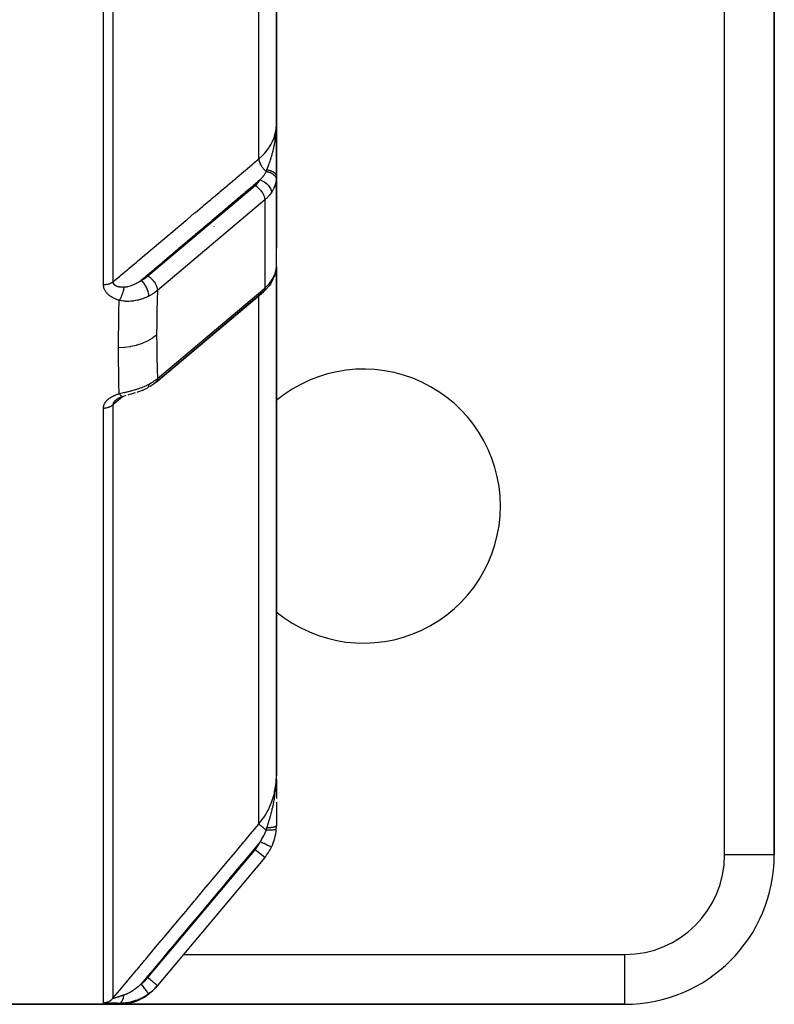
# Model space of a CAD drawing. Units: millimetres. Extents: x -393 to 623, y -438 to 438.
# Drawn here: x 60 to 90, y -433 to -393 of the extents above; entities that cross this region are included whole.
import ezdxf

# ---------------------------------------------------------------- set-up
doc = ezdxf.new("R2010")
doc.units = ezdxf.units.MM
doc.linetypes.add('DASHED', pattern=[9.652, 8.128, -1.524])
doc.layers.add('nevidi', color=4, linetype='DASHED')

msp = doc.modelspace()

# ---------------------------------------------------------------- linework, layer by layer
at = {"color": 2}
for p, q in [((70, -397.566), (70, -346.384)), ((70, -346.384), (70, -397.566)), ((90, -426.884), (90, -386.884)), ((90, -386.884), (90, -426.884)), ((69.999, -397.671), (70, -397.618)), ((70, -397.566), (70, -397.665)), ((70, -397.566), (70, -402.532)), ((69.988, -397.884), (69.993, -397.884)), ((69.988, -397.884), (69.993, -397.884)), ((69.993, -397.884), (70, -397.884)), ((69.993, -397.884), (70, -397.884)), ((69.997, -397.724), (69.998, -397.677)), ((69.997, -397.723), (69.998, -397.679)), ((69.997, -397.723), (69.998, -397.681)), ((69.998, -397.701), (69.999, -397.657)), ((69.998, -397.705), (69.999, -397.671)), ((69.998, -397.713), (69.998, -397.675)), ((69.998, -397.709), (69.998, -397.678)), ((69.999, -397.703), (69.999, -397.667)), ((69.999, -397.708), (69.999, -397.668)), ((69.999, -397.713), (69.999, -397.669)), ((69.999, -397.698), (69.999, -397.67)), ((69.999, -397.686), (69.999, -397.697)), ((70, -397.735), (70, -397.9)), ((70, -400.884), (70, -397.884)), ((70, -397.904), (70, -398.237)), ((70, -398.739), (70, -399.651)), ((69.999, -403.299), (69.999, -399.711)), ((67.5, -401.652), (67.5, -401.651)), ((69.992, -403.38), (69.992, -403.381)), ((69.999, -403.299), (69.999, -403.294)), ((70, -423.716), (70, -403.282)), ((70, -403.282), (70, -423.716)), ((63.5, -403.901), (63.5, -403.9)), ((63.5, -403.9), (63.5, -403.901)), ((63.5, -403.912), (63.5, -403.911)), ((63.5, -403.911), (63.5, -403.912)), ((63.5, -403.938), (63.5, -403.936)), ((63.5, -403.936), (63.5, -403.938)), ((63.5, -403.959), (63.5, -403.957)), ((63.5, -403.957), (63.5, -403.959)), ((63.5, -403.973), (63.5, -403.971)), ((63.5, -403.971), (63.5, -403.973)), ((69.776, -403.944), (69.759, -403.969)), ((63.5, -404.005), (63.5, -404.004)), ((63.5, -404.004), (63.5, -404.005)), ((69.471, -404.284), (65.161, -407.916)), ((65.168, -407.909), (69.479, -404.277)), ((69.479, -404.277), (69.471, -404.284)), ((65.168, -407.909), (65.161, -407.916)), ((69.997, -423.89), (69.998, -423.834)), ((69.998, -423.883), (69.999, -423.834)), ((69.998, -423.884), (69.999, -423.834)), ((69.998, -423.885), (69.999, -423.834)), ((69.999, -423.875), (70, -423.779)), ((69.999, -423.876), (70, -423.779)), ((69.999, -423.877), (70, -423.779)), ((69.999, -423.878), (70, -423.779)), ((69.999, -423.834), (70, -423.779)), ((69.999, -423.879), (69.999, -423.834)), ((69.999, -423.88), (69.999, -423.834)), ((69.999, -423.88), (69.999, -423.834)), ((69.999, -423.881), (69.999, -423.834)), ((69.999, -423.882), (69.999, -423.834)), ((70, -423.863), (70, -423.779)), ((70, -423.864), (70, -423.779)), ((70, -423.865), (70, -423.779)), ((70, -423.866), (70, -423.779)), ((70, -423.867), (70, -423.779)), ((70, -423.868), (70, -423.779)), ((70, -423.869), (70, -423.779)), ((70, -423.87), (70, -423.779)), ((70, -423.871), (70, -423.779)), ((70, -423.872), (70, -423.779)), ((70, -423.873), (70, -423.779)), ((70, -423.874), (70, -423.779)), ((70, -423.863), (70, -424.01)), ((70, -424.015), (70, -424.457)), ((70, -424.474), (70, -424.619)), ((70, -424.763), (70, -425.131)), ((70, -425.088), (70, -425.712)), ((90, -426.884), (89.998, -426.884)), ((69.532, -426.997), (65.222, -432.134)), ((69.532, -426.997), (65.222, -432.134)), ((65.192, -432.17), (65.222, -432.134)), ((65.192, -432.17), (65.222, -432.134)), ((65.21, -432.148), (65.2, -432.16)), ((55, -432.884), (63.66, -432.884)), ((63.66, -432.884), (55, -432.884)), ((63.66, -432.884), (84, -432.884)), ((84, -432.884), (63.66, -432.884)), ((84, -432.884), (84, -432.882))]:
    msp.add_line(p, q, dxfattribs=at)
for points in [[(70, -399.651), (69.999, -399.699), (69.999, -399.706), (69.999, -399.711)], [(69.776, -403.944), (69.847, -403.824), (69.905, -403.698), (69.921, -403.66), (69.962, -403.534), (69.971, -403.492), (69.993, -403.374)], [(69.759, -403.969), (69.71, -404.037), (69.56, -404.201), (69.534, -404.228), (69.479, -404.277)], [(65.155, -407.921), (65.051, -408.001), (64.935, -408.078), (64.911, -408.092)], [(65.155, -407.921), (65.154, -407.922), (65.152, -407.923)], [(64.792, -408.158), (64.728, -408.19), (64.653, -408.224), (64.576, -408.256), (64.498, -408.285), (64.42, -408.312), (64.408, -408.316)], [(63.587, -408.595), (63.576, -408.603), (63.575, -408.605), (63.562, -408.616), (63.561, -408.617), (63.551, -408.625)], [(63.57, -408.607), (63.586, -408.595), (63.603, -408.584), (63.62, -408.573), (63.638, -408.561)], [(63.616, -408.575), (63.635, -408.564), (63.654, -408.553), (63.674, -408.543), (63.694, -408.533), (63.715, -408.523)], [(63.694, -408.533), (63.716, -408.524), (63.738, -408.515), (63.76, -408.506), (63.783, -408.498), (63.806, -408.49), (63.829, -408.482)], [(63.957, -408.446), (63.888, -408.466), (63.829, -408.482)], [(63.829, -408.482), (63.833, -408.482), (63.841, -408.479), (63.843, -408.478)], [(64.323, -408.344), (64.331, -408.341), (64.254, -408.365), (64.176, -408.387), (64.1, -408.407), (64.028, -408.427)]]:
    msp.add_lwpolyline(points, dxfattribs=at)
for centre, radius, start, end in [((69, -400.884), 1, 33.4031, 33.4726), ((73.5, -412.884), 5.5, 0, 129.6067), ((73.5, -412.884), 5.5, 230.3933, 0), ((68, -425.712), 2, 356.1157, 360), ((68, -425.712), 2, 334.4028, 356.1157), ((68, -425.712), 2, 320, 334.4028), ((84, -426.884), 6, 270, 0), ((63.66, -430.884), 2, 295.0022, 320), ((63.66, -430.884), 2, 270, 294.784)]:
    msp.add_arc(centre, radius, start, end, dxfattribs=at)
at = {"layer": 'nevidi', "color": 7, "linetype": 'Continuous'}
for p, q in [((63.054, -404.005), (63.054, -346.379)), ((63.437, -346.372), (63.437, -403.883)), ((69.298, -398.941), (69.298, -346.371)), ((88, -426.884), (88, -386.884)), ((64.839, -403.645), (69.149, -400.013)), ((69.999, -399.711), (69.996, -399.754)), ((69.532, -400.593), (65.222, -404.226)), ((69.532, -400.593), (69.532, -404.129)), ((66.278, -402.663), (66.281, -402.662)), ((66.5, -402.481), (66.5, -402.479)), ((63.1, -404.087), (63.1, -404.086)), ((65.222, -407.761), (69.532, -404.129)), ((69.298, -404.377), (69.298, -404.375)), ((69.298, -425.647), (69.298, -404.429)), ((63.054, -432.816), (63.054, -408.947)), ((63.1, -408.782), (63.1, -408.78)), ((63.1, -408.869), (63.1, -408.867)), ((63.1, -408.89), (63.1, -408.883)), ((63.437, -408.816), (63.437, -432.638)), ((64.839, -431.813), (69.149, -426.676)), ((69.532, -426.997), (69.149, -426.676)), ((89.998, -426.884), (88, -426.884)), ((64.853, -430.884), (64.854, -430.884)), ((66.108, -430.884), (66.109, -430.884)), ((66.271, -430.884), (84, -430.884)), ((84, -432.882), (84, -430.884)), ((65.222, -432.134), (65.135, -432.23))]:
    msp.add_line(p, q, dxfattribs=at)
for points in [[(69.298, -398.941), (69.312, -398.929), (69.436, -398.815), (69.499, -398.749), (69.522, -398.724), (69.635, -398.589), (69.678, -398.531), (69.697, -398.504), (69.793, -398.348), (69.819, -398.298), (69.833, -398.269), (69.907, -398.094), (69.921, -398.055), (69.93, -398.025), (69.977, -397.832), (69.981, -397.805), (69.986, -397.775), (70, -397.566)], [(69.618, -399.381), (69.622, -399.372), (69.636, -399.336), (69.644, -399.317), (69.657, -399.282), (69.658, -399.281), (69.687, -399.203), (69.689, -399.198), (69.694, -399.186), (69.702, -399.161), (69.708, -399.145), (69.729, -399.086), (69.733, -399.075), (69.739, -399.058), (69.746, -399.035), (69.764, -398.983), (69.776, -398.946), (69.788, -398.905), (69.789, -398.902), (69.797, -398.876), (69.812, -398.825), (69.816, -398.814), (69.828, -398.77), (69.829, -398.766), (69.838, -398.734), (69.854, -398.674), (69.859, -398.653), (69.865, -398.63), (69.883, -398.556), (69.887, -398.537), (69.889, -398.531), (69.895, -398.504), (69.898, -398.486), (69.913, -398.418), (69.92, -398.384), (69.923, -398.367), (69.928, -398.338), (69.936, -398.298), (69.946, -398.235), (69.954, -398.188), (69.954, -398.185), (69.955, -398.176), (69.956, -398.17), (69.968, -398.083), (69.972, -398.051), (69.974, -398.034), (69.981, -397.965), (69.984, -397.93), (69.984, -397.926), (69.988, -397.879), (69.989, -397.867), (69.994, -397.799), (69.995, -397.775), (69.996, -397.754), (69.997, -397.723)], [(63.437, -403.883), (63.711, -403.653), (63.754, -403.616), (64.043, -403.372), (64.086, -403.336), (64.376, -403.092), (64.419, -403.056), (64.708, -402.812), (64.751, -402.775), (65.041, -402.531), (65.084, -402.495), (65.373, -402.251), (65.416, -402.214), (65.706, -401.971), (65.749, -401.934), (66.038, -401.69), (66.081, -401.654), (66.371, -401.41), (66.414, -401.373), (66.703, -401.129), (66.746, -401.093), (67.036, -400.849), (67.079, -400.813), (67.368, -400.569), (67.411, -400.532), (67.701, -400.288), (67.744, -400.252), (68.033, -400.008), (68.076, -399.971), (68.366, -399.728), (68.409, -399.691), (68.698, -399.447), (68.741, -399.411), (69.031, -399.167), (69.074, -399.13), (69.298, -398.941)], [(69.298, -398.941), (69.301, -398.974), (69.301, -398.98), (69.302, -398.983), (69.302, -398.984), (69.31, -399.025), (69.311, -399.028), (69.311, -399.03), (69.312, -399.035), (69.325, -399.077), (69.325, -399.078), (69.326, -399.08), (69.329, -399.089), (69.344, -399.127), (69.346, -399.13), (69.347, -399.133), (69.352, -399.144), (69.369, -399.177), (69.37, -399.181), (69.374, -399.188), (69.38, -399.199), (69.397, -399.228), (69.399, -399.231), (69.407, -399.243), (69.414, -399.253), (69.431, -399.277), (69.433, -399.28), (69.444, -399.296), (69.452, -399.306), (69.467, -399.325), (69.47, -399.328), (69.486, -399.347), (69.495, -399.356), (69.507, -399.37), (69.51, -399.373), (69.531, -399.394), (69.54, -399.403), (69.55, -399.412), (69.552, -399.415), (69.578, -399.438), (69.588, -399.446), (69.589, -399.447)], [(69.353, -399.789), (69.36, -399.781), (69.403, -399.731), (69.413, -399.719), (69.423, -399.707), (69.471, -399.645), (69.479, -399.634), (69.488, -399.621), (69.505, -399.596), (69.536, -399.545), (69.544, -399.533), (69.546, -399.529), (69.585, -399.456), (69.589, -399.447)], [(69.589, -399.447), (69.602, -399.418), (69.604, -399.414), (69.617, -399.384), (69.618, -399.381)], [(69.589, -399.447), (69.634, -399.456), (69.636, -399.456), (69.642, -399.458), (69.643, -399.458), (69.685, -399.469), (69.687, -399.47), (69.702, -399.474), (69.703, -399.475), (69.733, -399.486), (69.736, -399.486), (69.758, -399.495), (69.759, -399.496), (69.779, -399.505), (69.781, -399.506), (69.81, -399.52), (69.811, -399.521), (69.822, -399.527), (69.824, -399.528), (69.857, -399.548), (69.858, -399.549), (69.861, -399.551), (69.863, -399.552), (69.896, -399.578), (69.897, -399.579), (69.898, -399.58), (69.899, -399.58), (69.926, -399.606), (69.927, -399.608), (69.932, -399.614), (69.933, -399.614), (69.95, -399.636), (69.951, -399.638), (69.959, -399.65), (69.96, -399.65), (69.97, -399.667), (69.971, -399.669), (69.979, -399.687), (69.98, -399.688), (69.984, -399.699), (69.985, -399.701), (69.991, -399.725), (69.992, -399.726), (69.993, -399.732), (69.993, -399.733), (69.995, -399.759)], [(69.618, -399.381), (69.63, -399.383), (69.633, -399.383), (69.651, -399.386), (69.654, -399.386), (69.67, -399.39), (69.671, -399.39), (69.672, -399.39), (69.674, -399.39), (69.691, -399.394), (69.694, -399.395), (69.711, -399.399), (69.714, -399.4), (69.727, -399.403), (69.728, -399.404), (69.731, -399.405), (69.734, -399.405), (69.75, -399.41), (69.752, -399.411), (69.768, -399.417), (69.771, -399.418), (69.78, -399.421), (69.781, -399.421), (69.786, -399.423), (69.789, -399.424), (69.804, -399.43), (69.806, -399.432), (69.821, -399.438), (69.823, -399.439), (69.829, -399.442), (69.83, -399.442), (69.837, -399.446), (69.84, -399.447), (69.853, -399.454), (69.855, -399.455), (69.868, -399.463), (69.87, -399.464), (69.873, -399.466), (69.874, -399.467), (69.882, -399.472), (69.884, -399.473), (69.896, -399.481), (69.898, -399.483), (69.909, -399.491), (69.911, -399.493), (69.911, -399.493), (69.912, -399.494), (69.921, -399.501), (69.923, -399.503), (69.932, -399.511), (69.934, -399.513), (69.943, -399.522), (69.943, -399.523), (69.944, -399.523), (69.944, -399.524), (69.952, -399.533), (69.954, -399.534), (69.961, -399.544), (69.962, -399.546), (69.968, -399.554), (69.969, -399.555), (69.969, -399.555), (69.97, -399.557), (69.976, -399.567), (69.977, -399.568), (69.982, -399.578), (69.983, -399.58), (69.986, -399.587), (69.987, -399.588), (69.988, -399.59), (69.988, -399.592), (69.992, -399.602), (69.992, -399.603), (69.995, -399.614), (69.996, -399.615), (69.997, -399.621), (69.997, -399.622), (69.998, -399.626), (69.998, -399.627), (69.999, -399.638), (70, -399.639), (70, -399.65), (70, -399.651)], [(69.353, -399.789), (69.081, -400.018), (69.038, -400.055), (68.749, -400.299), (68.705, -400.335), (68.416, -400.579), (68.373, -400.616), (68.084, -400.86), (68.04, -400.896), (67.751, -401.14), (67.708, -401.176), (67.419, -401.42), (67.375, -401.457), (67.086, -401.701), (67.043, -401.737), (66.754, -401.981), (66.71, -402.018), (66.421, -402.262), (66.378, -402.298), (66.089, -402.542), (66.045, -402.579), (65.756, -402.822), (65.713, -402.859), (65.424, -403.103), (65.38, -403.139), (65.091, -403.383), (65.048, -403.42), (64.759, -403.664), (64.715, -403.7), (64.573, -403.821)], [(69.149, -400.013), (69.2, -399.967), (69.315, -399.841), (69.353, -399.789)], [(69.149, -400.013), (69.167, -400.024), (69.218, -400.059), (69.268, -400.101), (69.316, -400.147), (69.36, -400.197), (69.401, -400.249), (69.437, -400.305), (69.469, -400.361), (69.494, -400.417), (69.513, -400.472), (69.526, -400.526), (69.532, -400.577), (69.532, -400.593)], [(69.353, -399.789), (69.374, -399.797), (69.398, -399.806), (69.401, -399.807), (69.434, -399.822), (69.453, -399.832), (69.455, -399.833), (69.493, -399.854), (69.506, -399.862), (69.509, -399.864), (69.549, -399.891), (69.558, -399.897), (69.56, -399.899), (69.601, -399.932), (69.606, -399.935), (69.607, -399.937), (69.65, -399.977), (69.651, -399.979), (69.689, -400.021), (69.691, -400.023), (69.692, -400.025), (69.724, -400.067), (69.725, -400.069), (69.729, -400.075), (69.752, -400.114), (69.753, -400.116), (69.759, -400.126), (69.775, -400.162), (69.776, -400.164), (69.781, -400.178), (69.791, -400.209), (69.792, -400.211), (69.796, -400.229), (69.801, -400.255), (69.801, -400.257), (69.803, -400.279), (69.804, -400.295)], [(69.995, -399.759), (69.978, -399.881), (69.974, -399.901), (69.974, -399.903), (69.94, -400.023), (69.934, -400.041), (69.918, -400.082), (69.885, -400.156), (69.876, -400.174), (69.833, -400.25), (69.812, -400.283), (69.804, -400.295)], [(69.804, -400.295), (69.754, -400.364), (69.719, -400.407), (69.6, -400.533), (69.579, -400.552), (69.532, -400.593)], [(69.804, -403.831), (69.833, -403.785), (69.867, -403.728), (69.876, -403.71), (69.918, -403.622), (69.927, -403.6), (69.934, -403.583), (69.97, -403.473), (69.974, -403.457), (69.974, -403.456), (69.994, -403.348), (69.995, -403.337)], [(69.995, -403.337), (69.993, -403.374), (69.992, -403.375)], [(69.995, -403.337), (69.999, -403.299), (69.999, -403.299)], [(63.437, -403.883), (63.423, -403.895), (63.422, -403.895), (63.41, -403.903), (63.39, -403.917), (63.378, -403.924), (63.375, -403.925), (63.356, -403.936), (63.342, -403.943), (63.323, -403.952), (63.319, -403.953), (63.305, -403.959), (63.28, -403.968), (63.265, -403.973), (63.24, -403.98), (63.224, -403.984), (63.204, -403.989), (63.198, -403.99), (63.182, -403.993), (63.155, -403.998), (63.141, -404), (63.138, -404), (63.111, -404.003), (63.094, -404.004), (63.076, -404.004), (63.066, -404.005), (63.054, -404.005)], [(63.437, -403.883), (63.437, -403.886), (63.437, -403.89), (63.437, -403.891), (63.438, -403.902), (63.438, -403.903), (63.44, -403.914), (63.44, -403.915), (63.442, -403.925), (63.442, -403.925), (63.443, -403.926), (63.445, -403.933), (63.446, -403.936), (63.447, -403.937), (63.451, -403.947), (63.451, -403.948), (63.456, -403.957), (63.457, -403.959), (63.463, -403.967), (63.463, -403.968), (63.464, -403.969), (63.47, -403.976), (63.471, -403.977), (63.471, -403.978), (63.479, -403.986), (63.48, -403.987), (63.488, -403.995), (63.489, -403.996), (63.498, -404.004), (63.499, -404.004), (63.5, -404.005), (63.509, -404.012), (63.51, -404.012), (63.513, -404.015), (63.52, -404.019), (63.522, -404.02), (63.533, -404.026), (63.534, -404.027), (63.546, -404.033), (63.547, -404.034), (63.551, -404.036), (63.559, -404.039), (63.561, -404.04), (63.573, -404.045), (63.575, -404.046), (63.576, -404.046), (63.588, -404.051), (63.59, -404.051), (63.604, -404.056), (63.606, -404.056), (63.616, -404.06), (63.62, -404.061), (63.622, -404.061), (63.636, -404.065), (63.638, -404.065), (63.653, -404.069), (63.655, -404.069), (63.657, -404.07), (63.671, -404.072), (63.673, -404.073), (63.689, -404.076), (63.691, -404.076), (63.695, -404.076), (63.707, -404.078), (63.709, -404.079), (63.726, -404.081), (63.728, -404.081), (63.745, -404.083), (63.747, -404.083), (63.758, -404.084), (63.764, -404.084), (63.766, -404.085), (63.784, -404.086), (63.785, -404.086), (63.786, -404.086), (63.803, -404.087), (63.806, -404.087), (63.824, -404.087), (63.826, -404.087), (63.844, -404.088), (63.847, -404.088), (63.865, -404.088), (63.868, -404.088), (63.876, -404.087), (63.881, -404.087)], [(63.881, -404.087), (63.885, -404.087), (63.916, -404.086), (63.922, -404.085), (63.923, -404.085), (63.967, -404.08), (63.974, -404.079), (64.001, -404.075), (64.019, -404.071), (64.026, -404.07), (64.027, -404.07), (64.073, -404.059), (64.081, -404.056), (64.128, -404.042), (64.136, -404.04), (64.144, -404.037), (64.183, -404.023), (64.191, -404.02), (64.239, -404.001), (64.247, -403.998), (64.269, -403.988), (64.296, -403.976), (64.303, -403.973), (64.33, -403.96), (64.352, -403.949), (64.359, -403.945), (64.397, -403.926), (64.407, -403.92), (64.415, -403.916), (64.463, -403.889), (64.471, -403.884), (64.518, -403.855), (64.526, -403.851), (64.573, -403.821)], [(64.573, -403.821), (64.654, -403.776), (64.667, -403.768), (64.746, -403.716), (64.758, -403.708), (64.83, -403.652), (64.839, -403.645)], [(64.573, -403.821), (64.603, -403.851), (64.604, -403.853), (64.609, -403.858), (64.638, -403.893), (64.639, -403.894), (64.644, -403.901), (64.673, -403.939), (64.674, -403.941), (64.679, -403.947), (64.706, -403.988), (64.707, -403.99), (64.712, -403.997), (64.737, -404.041), (64.738, -404.042), (64.742, -404.05), (64.766, -404.095), (64.767, -404.096), (64.771, -404.104), (64.792, -404.15), (64.792, -404.152), (64.796, -404.16), (64.814, -404.206), (64.815, -404.208), (64.817, -404.215), (64.833, -404.261), (64.833, -404.263), (64.836, -404.27), (64.848, -404.315), (64.848, -404.317), (64.85, -404.324), (64.858, -404.367), (64.859, -404.369), (64.86, -404.376), (64.865, -404.416), (64.865, -404.418), (64.866, -404.424), (64.867, -404.457)], [(64.839, -403.645), (64.857, -403.656), (64.88, -403.671), (64.881, -403.672), (64.908, -403.692), (64.926, -403.706), (64.927, -403.707), (64.958, -403.733), (64.971, -403.745), (64.973, -403.747), (65.005, -403.779), (65.014, -403.789), (65.016, -403.79), (65.05, -403.829), (65.055, -403.835), (65.056, -403.837), (65.091, -403.882), (65.092, -403.884), (65.094, -403.885), (65.126, -403.935), (65.127, -403.936), (65.127, -403.937), (65.155, -403.986), (65.156, -403.988), (65.158, -403.993), (65.179, -404.038), (65.18, -404.04), (65.183, -404.049), (65.198, -404.089), (65.198, -404.091), (65.203, -404.105), (65.212, -404.139), (65.212, -404.141), (65.215, -404.158), (65.22, -404.187), (65.22, -404.188), (65.221, -404.209), (65.222, -404.226)], [(69.532, -404.129), (69.579, -404.088), (69.6, -404.068), (69.719, -403.942), (69.754, -403.9), (69.804, -403.831)], [(69.804, -403.831), (69.803, -403.847), (69.801, -403.866), (69.801, -403.868), (69.796, -403.892), (69.792, -403.906), (69.792, -403.907), (69.781, -403.933), (69.777, -403.942), (69.776, -403.944)], [(63.692, -404.626), (63.676, -404.621), (63.673, -404.62), (63.647, -404.611), (63.644, -404.61), (63.617, -404.6), (63.614, -404.599), (63.588, -404.589), (63.585, -404.588), (63.56, -404.578), (63.557, -404.576), (63.532, -404.566), (63.529, -404.564), (63.504, -404.553), (63.501, -404.551), (63.477, -404.54), (63.474, -404.538), (63.45, -404.526), (63.448, -404.524), (63.424, -404.511), (63.422, -404.51), (63.399, -404.497), (63.396, -404.495), (63.373, -404.481), (63.371, -404.48), (63.349, -404.465), (63.346, -404.463), (63.325, -404.449), (63.323, -404.447), (63.302, -404.432), (63.299, -404.43), (63.28, -404.414), (63.277, -404.412), (63.258, -404.396), (63.256, -404.394), (63.237, -404.377), (63.235, -404.375), (63.218, -404.358), (63.216, -404.356), (63.199, -404.338), (63.197, -404.336), (63.181, -404.318), (63.179, -404.316), (63.164, -404.298), (63.162, -404.296), (63.148, -404.277), (63.147, -404.274), (63.134, -404.255), (63.132, -404.253), (63.12, -404.233), (63.119, -404.231), (63.108, -404.211), (63.106, -404.209), (63.097, -404.189), (63.095, -404.186), (63.087, -404.166), (63.085, -404.163), (63.078, -404.142), (63.077, -404.14), (63.07, -404.119), (63.07, -404.116), (63.064, -404.095), (63.064, -404.092), (63.06, -404.071), (63.059, -404.068), (63.056, -404.047), (63.056, -404.044), (63.054, -404.023), (63.054, -404.02), (63.054, -404.005)], [(63.881, -404.087), (63.878, -404.102), (63.875, -404.118), (63.874, -404.124), (63.872, -404.137), (63.867, -404.159), (63.867, -404.162), (63.865, -404.168), (63.859, -404.195), (63.856, -404.207), (63.855, -404.213), (63.854, -404.217), (63.845, -404.253), (63.844, -404.254), (63.843, -404.259), (63.838, -404.277), (63.831, -404.298), (63.829, -404.305), (63.827, -404.314), (63.819, -404.337), (63.817, -404.344), (63.815, -404.351), (63.807, -404.373), (63.801, -404.389), (63.799, -404.395), (63.799, -404.396), (63.786, -404.431), (63.785, -404.434), (63.782, -404.44), (63.777, -404.452), (63.767, -404.476), (63.765, -404.482), (63.763, -404.486), (63.754, -404.506), (63.749, -404.517), (63.746, -404.523), (63.739, -404.539), (63.73, -404.556), (63.73, -404.557), (63.728, -404.562), (63.714, -404.587), (63.711, -404.593), (63.708, -404.598), (63.705, -404.604), (63.692, -404.626)], [(65.222, -404.226), (65.13, -404.297), (65.114, -404.308), (65.091, -404.324), (65.059, -404.346), (65.01, -404.377), (64.993, -404.387), (64.901, -404.439), (64.881, -404.449), (64.867, -404.457)], [(65.222, -404.226), (65.211, -404.591), (65.21, -404.623), (65.201, -405.066), (65.2, -405.099), (65.194, -405.538), (65.194, -405.57), (65.192, -406.007), (65.192, -406.018)], [(69.532, -404.129), (69.532, -404.142), (69.532, -404.145), (69.527, -404.183), (69.526, -404.189), (69.517, -404.219), (69.513, -404.227), (69.5, -404.251), (69.494, -404.26), (69.479, -404.277)], [(63.66, -406.524), (63.662, -406.102), (63.662, -406.065), (63.667, -405.619), (63.668, -405.583), (63.677, -405.133), (63.678, -405.097), (63.691, -404.644), (63.692, -404.626)], [(64.867, -404.457), (64.863, -404.459), (64.808, -404.486), (64.796, -404.491), (64.723, -404.523), (64.711, -404.528), (64.691, -404.536), (64.647, -404.552), (64.635, -404.557), (64.623, -404.561), (64.546, -404.586), (64.533, -404.59), (64.463, -404.61), (64.454, -404.612), (64.441, -404.615), (64.417, -404.621), (64.361, -404.633), (64.348, -404.635), (64.266, -404.649), (64.253, -404.651), (64.219, -404.655), (64.175, -404.659), (64.17, -404.66), (64.156, -404.661), (64.073, -404.665), (64.059, -404.666), (63.976, -404.665), (63.963, -404.664), (63.959, -404.664), (63.925, -404.662), (63.88, -404.658), (63.867, -404.657), (63.786, -404.646), (63.772, -404.643), (63.692, -404.626)], [(65.192, -406.018), (65.038, -406.134), (65.03, -406.139), (65.029, -406.14), (65.021, -406.146), (64.843, -406.25), (64.834, -406.254), (64.833, -406.255), (64.824, -406.259), (64.628, -406.347), (64.619, -406.35), (64.618, -406.351), (64.608, -406.355), (64.398, -406.424), (64.388, -406.427), (64.387, -406.427), (64.377, -406.43), (64.156, -406.479), (64.145, -406.481), (64.145, -406.481), (64.134, -406.483), (63.906, -406.513), (63.895, -406.514), (63.895, -406.514), (63.884, -406.515), (63.66, -406.524)], [(65.192, -406.018), (65.194, -406.428), (65.194, -406.463), (65.199, -406.89), (65.2, -406.925), (65.209, -407.349), (65.21, -407.383), (65.222, -407.761)], [(63.692, -408.366), (63.679, -407.955), (63.678, -407.919), (63.669, -407.486), (63.668, -407.451), (63.663, -407.138), (63.662, -407.015), (63.662, -406.979), (63.66, -406.539), (63.66, -406.524)], [(64.867, -407.998), (64.975, -407.938), (64.993, -407.927), (65.026, -407.906), (65.06, -407.884), (65.098, -407.858), (65.114, -407.846), (65.206, -407.774), (65.21, -407.771), (65.222, -407.761)], [(65.222, -407.761), (65.222, -407.774), (65.22, -407.797), (65.219, -407.799), (65.217, -407.815), (65.212, -407.835), (65.211, -407.837), (65.206, -407.851), (65.198, -407.869), (65.197, -407.87), (65.19, -407.883), (65.179, -407.898), (65.178, -407.898), (65.168, -407.909)], [(63.692, -408.366), (63.76, -408.35), (63.773, -408.348), (63.855, -408.329), (63.868, -408.326), (63.897, -408.319), (63.926, -408.313), (63.951, -408.307), (63.965, -408.304), (64.048, -408.284), (64.062, -408.281), (64.134, -408.263), (64.145, -408.26), (64.159, -408.256), (64.175, -408.252), (64.242, -408.234), (64.255, -408.231), (64.337, -408.207), (64.351, -408.203), (64.372, -408.197), (64.418, -408.182), (64.431, -408.178), (64.444, -408.174), (64.523, -408.147), (64.535, -408.142), (64.604, -408.117), (64.612, -408.114), (64.624, -408.109), (64.648, -408.099), (64.699, -408.078), (64.711, -408.073), (64.784, -408.04), (64.796, -408.034), (64.824, -408.02), (64.864, -408), (64.867, -407.998)], [(64.867, -407.998), (64.865, -408.033), (64.865, -408.034), (64.865, -408.039), (64.859, -408.069), (64.859, -408.07), (64.858, -408.075), (64.848, -408.1), (64.848, -408.101), (64.846, -408.105), (64.834, -408.126), (64.833, -408.126), (64.831, -408.13), (64.815, -408.145), (64.815, -408.146), (64.812, -408.148), (64.793, -408.158), (64.792, -408.158)], [(63.054, -408.947), (63.054, -408.935), (63.054, -408.933), (63.056, -408.912), (63.056, -408.91), (63.059, -408.89), (63.059, -408.888), (63.063, -408.868), (63.064, -408.866), (63.069, -408.846), (63.069, -408.844), (63.076, -408.824), (63.077, -408.822), (63.084, -408.803), (63.085, -408.8), (63.094, -408.781), (63.095, -408.779), (63.105, -408.76), (63.106, -408.758), (63.117, -408.74), (63.118, -408.737), (63.13, -408.719), (63.131, -408.717), (63.144, -408.699), (63.146, -408.697), (63.16, -408.679), (63.162, -408.677), (63.177, -408.66), (63.179, -408.658), (63.194, -408.641), (63.196, -408.639), (63.213, -408.622), (63.215, -408.62), (63.233, -408.604), (63.235, -408.602), (63.253, -408.586), (63.255, -408.585), (63.275, -408.569), (63.277, -408.568), (63.297, -408.553), (63.299, -408.551), (63.32, -408.537), (63.322, -408.535), (63.343, -408.521), (63.346, -408.519), (63.367, -408.506), (63.37, -408.504), (63.392, -408.491), (63.395, -408.49), (63.418, -408.477), (63.421, -408.476), (63.444, -408.464), (63.447, -408.462), (63.47, -408.451), (63.473, -408.449), (63.498, -408.438), (63.501, -408.437), (63.525, -408.426), (63.528, -408.425), (63.553, -408.414), (63.556, -408.413), (63.582, -408.403), (63.585, -408.402), (63.611, -408.393), (63.614, -408.392), (63.64, -408.383), (63.643, -408.381), (63.67, -408.373), (63.673, -408.372), (63.692, -408.366)], [(63.835, -408.48), (63.711, -408.585), (63.667, -408.621), (63.437, -408.816)], [(63.551, -408.625), (63.548, -408.628), (63.547, -408.629), (63.535, -408.64), (63.534, -408.641), (63.533, -408.643), (63.523, -408.652), (63.521, -408.654), (63.511, -408.665), (63.51, -408.666), (63.5, -408.677), (63.5, -408.677), (63.499, -408.678), (63.49, -408.689), (63.489, -408.69), (63.489, -408.691), (63.481, -408.702), (63.48, -408.703), (63.472, -408.714), (63.471, -408.715), (63.464, -408.726), (63.464, -408.727), (63.463, -408.728), (63.458, -408.738), (63.458, -408.738), (63.457, -408.739), (63.452, -408.75), (63.451, -408.751), (63.447, -408.762), (63.447, -408.763), (63.443, -408.773), (63.443, -408.775), (63.442, -408.776), (63.44, -408.784), (63.44, -408.785), (63.44, -408.786), (63.438, -408.796), (63.438, -408.797), (63.437, -408.807), (63.437, -408.809), (63.437, -408.816)], [(63.692, -408.366), (63.699, -408.376), (63.706, -408.387), (63.708, -408.391), (63.714, -408.399), (63.724, -408.411), (63.725, -408.413), (63.728, -408.416), (63.739, -408.429), (63.744, -408.435), (63.746, -408.437), (63.748, -408.439), (63.762, -408.453), (63.763, -408.453), (63.765, -408.455), (63.772, -408.461), (63.78, -408.467), (63.782, -408.468), (63.786, -408.471), (63.794, -408.475), (63.797, -408.476), (63.799, -408.478), (63.807, -408.48), (63.813, -408.482)], [(63.815, -408.482), (63.815, -408.482), (63.827, -408.483)], [(63.054, -408.947), (63.076, -408.946), (63.077, -408.946), (63.094, -408.945), (63.121, -408.943), (63.138, -408.941), (63.141, -408.941), (63.165, -408.937), (63.182, -408.934), (63.204, -408.93), (63.208, -408.929), (63.224, -408.925), (63.25, -408.917), (63.265, -408.912), (63.29, -408.903), (63.305, -408.897), (63.323, -408.889), (63.328, -408.886), (63.342, -408.879), (63.365, -408.867), (63.375, -408.861), (63.378, -408.859), (63.398, -408.846), (63.41, -408.837), (63.423, -408.828), (63.429, -408.822), (63.437, -408.816)], [(69.298, -425.647), (69.312, -425.63), (69.436, -425.47), (69.499, -425.378), (69.522, -425.342), (69.635, -425.153), (69.678, -425.071), (69.697, -425.033), (69.793, -424.814), (69.819, -424.744), (69.833, -424.703), (69.907, -424.458), (69.921, -424.402), (69.93, -424.36), (69.977, -424.09), (69.981, -424.052), (69.986, -424.01), (70, -423.716)], [(69.618, -425.806), (69.622, -425.796), (69.636, -425.75), (69.642, -425.731), (69.657, -425.682), (69.658, -425.682), (69.687, -425.587), (69.688, -425.585), (69.694, -425.565), (69.702, -425.535), (69.708, -425.516), (69.729, -425.446), (69.732, -425.437), (69.739, -425.413), (69.746, -425.385), (69.764, -425.323), (69.774, -425.286), (69.788, -425.232), (69.789, -425.228), (69.797, -425.198), (69.812, -425.139), (69.815, -425.13), (69.828, -425.075), (69.829, -425.071), (69.838, -425.034), (69.852, -424.971), (69.859, -424.941), (69.865, -424.915), (69.883, -424.83), (69.887, -424.809), (69.887, -424.807), (69.895, -424.771), (69.898, -424.751), (69.913, -424.674), (69.919, -424.64), (69.923, -424.616), (69.928, -424.583), (69.936, -424.537), (69.945, -424.472), (69.954, -424.413), (69.954, -424.41), (69.955, -424.4), (69.956, -424.393), (69.967, -424.302), (69.972, -424.26), (69.974, -424.241), (69.981, -424.163), (69.984, -424.129), (69.984, -424.119), (69.988, -424.067), (69.989, -424.053), (69.994, -423.977), (69.995, -423.954), (69.996, -423.926), (69.997, -423.891)], [(63.437, -432.638), (63.711, -432.311), (63.754, -432.26), (64.043, -431.915), (64.086, -431.863), (64.376, -431.518), (64.419, -431.467), (64.708, -431.122), (64.751, -431.07), (65.041, -430.725), (65.084, -430.674), (65.373, -430.329), (65.416, -430.277), (65.706, -429.932), (65.749, -429.88), (66.038, -429.536), (66.081, -429.484), (66.371, -429.139), (66.414, -429.087), (66.703, -428.742), (66.746, -428.691), (67.036, -428.346), (67.079, -428.294), (67.368, -427.949), (67.411, -427.898), (67.701, -427.553), (67.744, -427.501), (68.033, -427.156), (68.076, -427.104), (68.366, -426.759), (68.409, -426.708), (68.698, -426.363), (68.741, -426.311), (69.031, -425.966), (69.074, -425.915), (69.298, -425.647)], [(69.298, -425.647), (69.301, -425.649), (69.301, -425.65), (69.302, -425.65), (69.302, -425.65), (69.31, -425.657), (69.311, -425.657), (69.311, -425.658), (69.312, -425.659), (69.325, -425.67), (69.325, -425.67), (69.326, -425.67), (69.329, -425.673), (69.344, -425.686), (69.346, -425.687), (69.347, -425.688), (69.352, -425.692), (69.369, -425.706), (69.37, -425.708), (69.374, -425.711), (69.38, -425.716), (69.397, -425.73), (69.399, -425.732), (69.407, -425.738), (69.414, -425.744), (69.431, -425.758), (69.433, -425.76), (69.444, -425.77), (69.452, -425.776), (69.467, -425.789), (69.47, -425.791), (69.486, -425.805), (69.495, -425.812), (69.507, -425.822), (69.51, -425.824), (69.531, -425.842), (69.54, -425.85), (69.55, -425.858), (69.552, -425.86), (69.578, -425.882), (69.588, -425.89), (69.589, -425.891)], [(70, -425.712), (70, -425.712), (70, -425.716), (69.999, -425.717), (69.998, -425.72), (69.998, -425.721), (69.997, -425.722), (69.997, -425.722), (69.996, -425.724), (69.995, -425.725), (69.992, -425.728), (69.992, -425.729), (69.988, -425.733), (69.987, -425.733), (69.987, -425.734), (69.986, -425.734), (69.983, -425.737), (69.982, -425.737), (69.977, -425.741), (69.976, -425.741), (69.97, -425.745), (69.969, -425.745), (69.969, -425.745), (69.968, -425.746), (69.962, -425.749), (69.961, -425.749), (69.954, -425.753), (69.952, -425.753), (69.944, -425.756), (69.944, -425.756), (69.943, -425.757), (69.943, -425.757), (69.934, -425.76), (69.932, -425.761), (69.922, -425.764), (69.921, -425.764), (69.912, -425.767), (69.911, -425.767), (69.91, -425.767), (69.909, -425.768), (69.898, -425.771), (69.896, -425.771), (69.884, -425.774), (69.882, -425.774), (69.874, -425.776), (69.873, -425.776), (69.87, -425.777), (69.868, -425.778), (69.855, -425.78), (69.853, -425.781), (69.839, -425.783), (69.837, -425.783), (69.83, -425.785), (69.829, -425.785), (69.823, -425.786), (69.821, -425.786), (69.806, -425.788), (69.804, -425.789), (69.789, -425.791), (69.786, -425.791), (69.781, -425.792), (69.78, -425.792), (69.771, -425.793), (69.768, -425.794), (69.752, -425.796), (69.749, -425.796), (69.733, -425.798), (69.73, -425.798), (69.728, -425.798), (69.727, -425.798), (69.714, -425.799), (69.711, -425.8), (69.694, -425.801), (69.691, -425.801), (69.674, -425.803), (69.672, -425.803), (69.671, -425.803), (69.671, -425.803), (69.653, -425.804), (69.65, -425.804), (69.632, -425.805), (69.629, -425.806), (69.618, -425.806)], [(69.353, -426.36), (69.36, -426.348), (69.403, -426.279), (69.413, -426.262), (69.423, -426.245), (69.471, -426.157), (69.479, -426.142), (69.488, -426.125), (69.505, -426.09), (69.536, -426.021), (69.544, -426.004), (69.546, -425.999), (69.585, -425.902), (69.589, -425.891)], [(69.589, -425.891), (69.602, -425.854), (69.604, -425.849), (69.617, -425.81), (69.618, -425.806)], [(69.995, -425.847), (69.993, -425.854), (69.993, -425.854), (69.992, -425.855), (69.991, -425.855), (69.985, -425.861), (69.984, -425.861), (69.98, -425.863), (69.979, -425.864), (69.971, -425.867), (69.97, -425.868), (69.96, -425.871), (69.959, -425.871), (69.951, -425.873), (69.95, -425.874), (69.933, -425.878), (69.932, -425.878), (69.927, -425.879), (69.926, -425.879), (69.899, -425.883), (69.898, -425.883), (69.897, -425.883), (69.896, -425.883), (69.863, -425.887), (69.861, -425.887), (69.858, -425.887), (69.857, -425.888), (69.824, -425.89), (69.822, -425.89), (69.811, -425.891), (69.81, -425.891), (69.781, -425.892), (69.779, -425.892), (69.759, -425.892), (69.758, -425.893), (69.736, -425.893), (69.734, -425.893), (69.703, -425.893), (69.702, -425.893), (69.687, -425.893), (69.685, -425.893), (69.643, -425.892), (69.642, -425.892), (69.636, -425.892), (69.634, -425.892), (69.589, -425.891)], [(69.353, -426.36), (69.081, -426.684), (69.038, -426.736), (68.749, -427.081), (68.705, -427.132), (68.416, -427.477), (68.373, -427.529), (68.084, -427.874), (68.04, -427.925), (67.751, -428.27), (67.708, -428.322), (67.419, -428.667), (67.375, -428.719), (67.086, -429.063), (67.043, -429.115), (66.754, -429.46), (66.71, -429.512), (66.421, -429.857), (66.378, -429.908), (66.089, -430.253), (66.045, -430.305), (65.756, -430.65), (65.713, -430.701), (65.424, -431.046), (65.38, -431.098), (65.091, -431.443), (65.048, -431.495), (64.759, -431.84), (64.715, -431.891), (64.573, -432.061)], [(69.803, -426.576), (69.801, -426.575), (69.801, -426.575), (69.796, -426.572), (69.792, -426.57), (69.791, -426.57), (69.781, -426.565), (69.775, -426.562), (69.775, -426.562), (69.758, -426.554), (69.753, -426.552), (69.752, -426.551), (69.729, -426.54), (69.725, -426.538), (69.723, -426.537), (69.692, -426.523), (69.691, -426.522), (69.689, -426.521), (69.651, -426.503), (69.649, -426.502), (69.607, -426.482), (69.605, -426.481), (69.601, -426.479), (69.559, -426.459), (69.557, -426.458), (69.549, -426.454), (69.509, -426.435), (69.506, -426.433), (69.493, -426.427), (69.455, -426.409), (69.453, -426.408), (69.434, -426.399), (69.401, -426.383), (69.398, -426.382), (69.374, -426.37), (69.353, -426.36)], [(64.573, -432.061), (64.654, -431.998), (64.667, -431.987), (64.746, -431.914), (64.758, -431.902), (64.83, -431.823), (64.839, -431.813)], [(65.222, -432.134), (65.22, -432.132), (65.22, -432.132), (65.218, -432.131), (65.212, -432.126), (65.212, -432.126), (65.208, -432.123), (65.199, -432.115), (65.198, -432.114), (65.191, -432.108), (65.18, -432.099), (65.179, -432.098), (65.168, -432.089), (65.156, -432.079), (65.155, -432.078), (65.139, -432.064), (65.127, -432.054), (65.126, -432.054), (65.104, -432.035), (65.094, -432.026), (65.092, -432.026), (65.065, -432.002), (65.056, -431.995), (65.055, -431.994), (65.021, -431.966), (65.016, -431.961), (65.015, -431.96), (64.975, -431.927), (64.973, -431.925), (64.971, -431.924), (64.927, -431.887), (64.926, -431.886), (64.925, -431.885), (64.881, -431.848), (64.879, -431.847), (64.875, -431.843), (64.839, -431.813)], [(63.881, -432.504), (63.885, -432.502), (63.916, -432.491), (63.922, -432.489), (63.923, -432.489), (63.967, -432.471), (63.974, -432.468), (64.001, -432.457), (64.019, -432.448), (64.026, -432.445), (64.027, -432.445), (64.073, -432.422), (64.081, -432.418), (64.128, -432.392), (64.136, -432.388), (64.144, -432.383), (64.183, -432.36), (64.191, -432.355), (64.239, -432.324), (64.247, -432.319), (64.269, -432.304), (64.296, -432.286), (64.303, -432.281), (64.33, -432.262), (64.352, -432.246), (64.359, -432.24), (64.397, -432.212), (64.407, -432.203), (64.415, -432.197), (64.463, -432.158), (64.471, -432.152), (64.518, -432.111), (64.526, -432.104), (64.573, -432.061)], [(64.867, -432.465), (64.866, -432.463), (64.865, -432.463), (64.865, -432.462), (64.86, -432.455), (64.859, -432.454), (64.858, -432.453), (64.85, -432.441), (64.848, -432.439), (64.848, -432.438), (64.836, -432.422), (64.833, -432.419), (64.833, -432.418), (64.818, -432.397), (64.815, -432.393), (64.814, -432.392), (64.796, -432.367), (64.792, -432.363), (64.792, -432.362), (64.771, -432.333), (64.767, -432.328), (64.766, -432.326), (64.742, -432.294), (64.738, -432.288), (64.737, -432.287), (64.712, -432.252), (64.707, -432.246), (64.706, -432.244), (64.679, -432.206), (64.674, -432.2), (64.673, -432.199), (64.644, -432.159), (64.639, -432.153), (64.638, -432.151), (64.609, -432.111), (64.604, -432.104), (64.603, -432.102), (64.573, -432.061)], [(65.13, -432.236), (65.114, -432.253), (65.091, -432.275), (65.059, -432.306), (65.01, -432.35), (64.993, -432.366), (64.901, -432.44), (64.881, -432.455), (64.867, -432.465)], [(63.054, -432.816), (63.066, -432.816), (63.076, -432.816), (63.094, -432.815), (63.111, -432.813), (63.138, -432.809), (63.141, -432.809), (63.154, -432.806), (63.182, -432.8), (63.198, -432.795), (63.204, -432.793), (63.224, -432.786), (63.24, -432.78), (63.265, -432.769), (63.28, -432.762), (63.305, -432.749), (63.319, -432.74), (63.323, -432.738), (63.342, -432.725), (63.356, -432.715), (63.375, -432.699), (63.378, -432.697), (63.39, -432.686), (63.41, -432.667), (63.422, -432.655), (63.423, -432.654), (63.437, -432.638)], [(63.676, -432.845), (63.673, -432.845), (63.647, -432.845), (63.644, -432.845), (63.617, -432.844), (63.614, -432.844), (63.588, -432.844), (63.585, -432.844), (63.56, -432.843), (63.557, -432.843), (63.532, -432.843), (63.529, -432.843), (63.504, -432.842), (63.501, -432.842), (63.477, -432.842), (63.474, -432.842), (63.45, -432.841), (63.448, -432.841), (63.424, -432.84), (63.422, -432.84), (63.399, -432.84), (63.396, -432.84), (63.373, -432.839), (63.371, -432.839), (63.349, -432.838), (63.346, -432.838), (63.325, -432.838), (63.323, -432.838), (63.302, -432.837), (63.299, -432.837), (63.28, -432.836), (63.277, -432.836), (63.258, -432.835), (63.256, -432.835), (63.237, -432.834), (63.235, -432.834), (63.218, -432.834), (63.216, -432.834), (63.199, -432.833), (63.197, -432.833), (63.181, -432.832), (63.179, -432.832), (63.164, -432.831), (63.162, -432.831), (63.148, -432.83), (63.147, -432.83), (63.134, -432.829), (63.132, -432.829), (63.12, -432.828), (63.119, -432.828), (63.108, -432.827), (63.106, -432.827), (63.097, -432.826), (63.095, -432.825), (63.087, -432.824), (63.085, -432.824), (63.078, -432.823), (63.077, -432.823), (63.07, -432.822), (63.07, -432.822), (63.064, -432.821), (63.064, -432.821), (63.06, -432.82), (63.059, -432.82), (63.056, -432.818), (63.056, -432.818), (63.054, -432.817)], [(63.438, -432.639), (63.44, -432.639), (63.44, -432.639), (63.442, -432.639), (63.442, -432.639), (63.443, -432.639), (63.445, -432.639), (63.446, -432.639), (63.447, -432.639), (63.451, -432.638), (63.451, -432.638), (63.456, -432.637), (63.457, -432.637), (63.463, -432.635), (63.463, -432.635), (63.464, -432.635), (63.47, -432.634), (63.471, -432.634), (63.471, -432.633), (63.479, -432.631), (63.48, -432.631), (63.488, -432.629), (63.489, -432.629), (63.498, -432.626), (63.499, -432.626), (63.5, -432.626), (63.509, -432.623), (63.51, -432.623), (63.513, -432.622), (63.52, -432.62), (63.522, -432.62), (63.533, -432.616), (63.534, -432.616), (63.546, -432.612), (63.547, -432.612), (63.551, -432.611), (63.559, -432.608), (63.561, -432.608), (63.573, -432.604), (63.575, -432.603), (63.576, -432.603), (63.588, -432.599), (63.59, -432.599), (63.604, -432.594), (63.606, -432.594), (63.616, -432.59), (63.62, -432.589), (63.622, -432.589), (63.636, -432.584), (63.638, -432.583), (63.653, -432.579), (63.655, -432.578), (63.657, -432.577), (63.671, -432.573), (63.673, -432.572), (63.689, -432.567), (63.691, -432.567), (63.695, -432.565), (63.707, -432.561), (63.709, -432.561), (63.726, -432.555), (63.728, -432.554), (63.745, -432.549), (63.747, -432.548), (63.758, -432.545), (63.764, -432.543), (63.766, -432.542), (63.784, -432.536), (63.785, -432.536), (63.786, -432.535), (63.803, -432.529), (63.806, -432.529), (63.824, -432.523), (63.826, -432.522), (63.844, -432.516), (63.847, -432.515), (63.865, -432.509), (63.868, -432.508), (63.876, -432.505), (63.881, -432.504)], [(64.867, -432.465), (64.863, -432.468), (64.808, -432.507), (64.796, -432.515), (64.723, -432.561), (64.711, -432.568), (64.691, -432.58), (64.647, -432.604), (64.635, -432.611), (64.623, -432.618), (64.546, -432.656), (64.533, -432.662), (64.463, -432.693), (64.454, -432.697), (64.441, -432.702), (64.417, -432.712), (64.361, -432.732), (64.348, -432.737), (64.266, -432.763), (64.253, -432.767), (64.219, -432.777), (64.175, -432.788), (64.17, -432.789), (64.156, -432.793), (64.073, -432.811), (64.059, -432.813), (63.976, -432.827), (63.963, -432.828), (63.959, -432.829), (63.925, -432.833), (63.88, -432.838), (63.867, -432.839), (63.786, -432.844), (63.772, -432.844), (63.692, -432.845)], [(63.692, -432.845), (63.705, -432.843), (63.708, -432.842), (63.711, -432.842), (63.714, -432.841), (63.728, -432.835), (63.73, -432.834), (63.73, -432.833), (63.739, -432.828), (63.746, -432.823), (63.749, -432.821), (63.754, -432.816), (63.763, -432.808), (63.765, -432.806), (63.767, -432.804), (63.777, -432.792), (63.782, -432.786), (63.785, -432.782), (63.786, -432.781), (63.799, -432.761), (63.799, -432.761), (63.801, -432.757), (63.807, -432.747), (63.815, -432.732), (63.817, -432.728), (63.819, -432.723), (63.827, -432.707), (63.829, -432.7), (63.831, -432.695), (63.838, -432.679), (63.843, -432.665), (63.844, -432.661), (63.845, -432.659), (63.854, -432.63), (63.855, -432.626), (63.856, -432.621), (63.859, -432.61), (63.865, -432.585), (63.867, -432.579), (63.867, -432.576), (63.872, -432.555), (63.874, -432.542), (63.875, -432.536), (63.878, -432.52), (63.881, -432.504)], [(63.66, -432.884), (63.662, -432.882), (63.662, -432.882), (63.667, -432.875), (63.668, -432.874), (63.677, -432.863), (63.678, -432.862), (63.691, -432.846)]]:
    msp.add_lwpolyline(points, dxfattribs=at)
for centre, radius, start, end in [((68, -425.712), 1.5, 320, 334.4028), ((84, -426.884), 4, 270, 0)]:
    msp.add_arc(centre, radius, start, end, dxfattribs=at)

doc.saveas('drawing.dxf')
